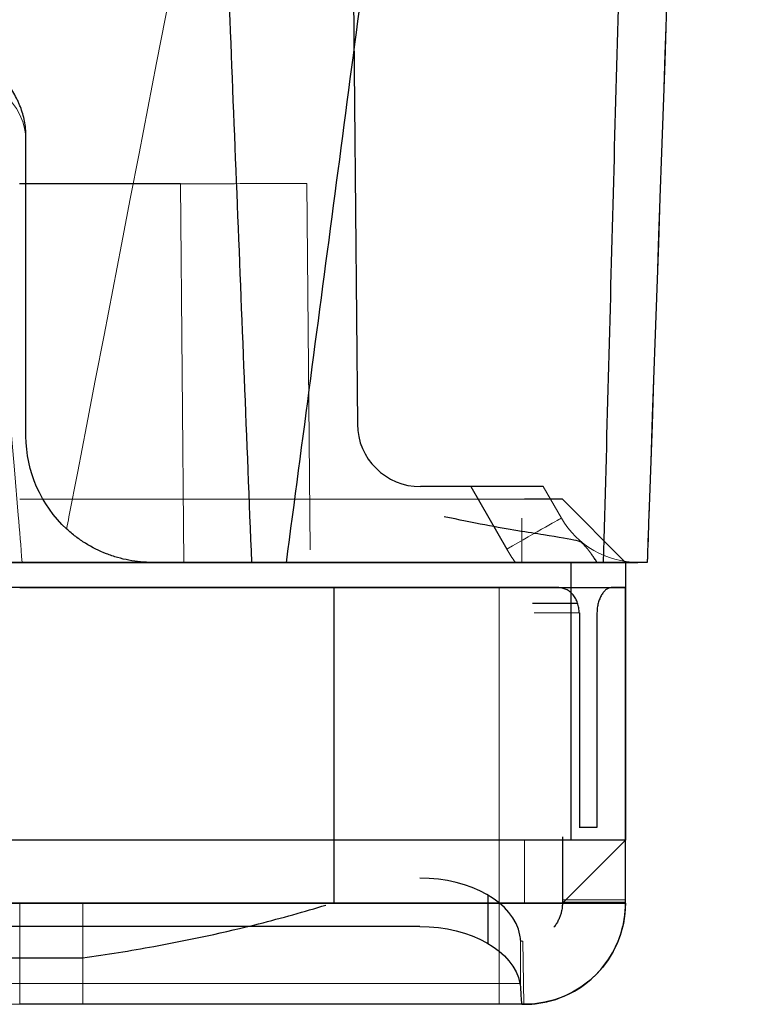
# Model space of a CAD drawing. Units: millimetres. Extents: x -248 to 360, y -251 to 237.
# Drawn here: x 353 to 358, y -251 to -243 of the extents above; entities that cross this region are included whole.
import ezdxf

# ---------------------------------------------------------------- set-up
doc = ezdxf.new("R2010")
doc.units = ezdxf.units.MM
for name, color, linetype, true_color in [('ORTHO$2', 7, 'Continuous', 0xffffff), ('Top$1', 7, 'Continuous', 0xffffff), ('Trimetric$4', 7, 'Continuous', 0xffffff)]:
    doc.layers.add(name, color=color, linetype=linetype, true_color=true_color)

msp = doc.modelspace()

# ---------------------------------------------------------------- linework, layer by layer
at = {"layer": 'ORTHO$2', "color": 3, "linetype": 'Continuous', "lineweight": 25}
for p, q in [((355.2396, -242.5, 3.0564), (355.2754, -246.6044, 3.0922)), ((352.65, -246.7, -36.0419), (352.65, -244.3237, -36.1665)), ((353.8755, -244.7017, 2.1244), (352.5995, -244.7017, 2.1244)), ((353.8755, -244.7017, 2.1244), (352.5995, -244.7017, 2.1244)), ((352.65, -246.7, -36.0419), (352.65, -246.7, -33.2101)), ((356.1736, -247.1, 3.0965), (355.7754, -247.1, 3.0965)), ((356.1736, -247.1, 3.0965), (356.4597, -247.5956, 3.1008)), ((356.7484, -247.1, 2.5987), (356.7484, -247.1, -31.0706)), ((262.9035, -247.7, 3.1017), (356.5274, -247.7, 3.1017)), ((263.1035, -247.7, 2.0983), (353.9016, -247.7, 2.0983)), ((263.1035, -247.7, 2.0983), (353.9016, -247.7, 2.0983)), ((352.6196, -247.7, 287.1932), (263.9026, -247.7, 287.1932)), ((357.5724, -247.7, -31.3218), (357.5724, -247.7, 282.2401)), ((356.6, -249.9, 3.2975), (262.9, -249.9, 3.2975)), ((356.9, -250.3738, 250.775), (356.9, -250.3905, 251.11)), ((357.4, -250.3905, 251.11), (357.4, -250.3738, 250.775)), ((262.9, -250.4, 3.7975), (356.6, -250.4, 3.7975)), ((356.4, -250.4, 1.9), (263.1, -250.4, 1.9)), ((263.1, -250.4, -35.8), (353.1, -250.4, -35.8)), ((356.9, -250.4, 4.0975), (356.9, -250.4, 282.1975)), ((357.4, -250.4, 282.2), (357.4, -250.4, 251.1617)), ((357.4, -250.4, -31.5), (357.4, -250.4, 0.9)), ((355.7698, -250.583, 249.3), (263.7302, -250.583, 249.3)), ((356.5789, -251.2, 250.2901), (356.5945, -251.2, 251.1038))]:
    msp.add_line(p, q, dxfattribs=at)
at = {"layer": 'ORTHO$2', "color": 3, "linetype": 'Continuous', "lineweight": 13}
for p, q in [((353.9016, -247.7, 2.0983), (353.8755, -244.7017, 2.1244)), ((353.9016, -247.7, 2.0983), (353.8755, -244.7017, 2.1244)), ((355.7754, -247.1, 3.0965), (355.7754, -247.1, -31.2)), ((356.8928, -247.35, 2.6009), (356.7484, -247.1, 2.5987)), ((356.5794, -247.7, 3.1804), (262.9, -247.7, 3.1804)), ((353.65, -247.7, -35.8154), (353.65, -247.7, -35.9326)), ((357.499, -247.7, 2.6061), (357.499, -247.7, -31.0706)), ((357.499, -247.7, 281.8), (357.499, -247.7, 4.1)), ((356.6, -249.9, 3.2975), (356.6, -250.4, 3.7975)), ((357.4, -249.9, 4.0975), (356.9, -250.4, 4.0975)), ((356.9, -250.3738, 250.775), (357.4, -250.3738, 250.775)), ((357.4, -250.3905, 251.11), (356.9, -250.3905, 251.11)), ((262.9359, -251.0362, 249.8401), (356.5641, -251.0362, 249.8401)), ((262.9211, -251.2, 250.2901), (356.5789, -251.2, 250.2901)), ((356.4, -251.2, 1.1), (263.1, -251.2, 1.1)), ((263.1, -251.2, -35), (353.1, -251.2, -35)), ((356.6, -251.2, 251.1469), (356.6, -251.2, 282.2)), ((356.6, -251.2, -31.5), (356.6, -251.2, 0.9))]:
    msp.add_line(p, q, dxfattribs=at)
at = {"layer": 'ORTHO$2', "color": 2, "linetype": 'Continuous', "lineweight": 13}
for p, q in [((355.2754, -246.6044, -31.2), (355.2754, -246.6044, 3.0922)), ((356.8928, -247.35, -31.0706), (356.8928, -247.35, 2.6009)), ((357.4, -249.9, 282.1975), (357.4, -249.9, 4.0975))]:
    msp.add_line(p, q, dxfattribs=at)
at = {"layer": 'ORTHO$2', "color": 3, "linetype": 'Continuous', "lineweight": 13}
for centre, radius, start, end in [((352.15, -244.37, -35.9037), 0.5, 0, 73), ((356.6, -250.4, 0.9), 0.8, 270, 0), ((356.6, -250.4, -31.5), 0.8, 270, 0)]:
    msp.add_arc(centre, radius, start, end, dxfattribs=at)
at = {"layer": 'ORTHO$2', "color": 3, "linetype": 'Continuous', "lineweight": 13, "extrusion": (0.499986, -0.866001, 0.007557)}
msp.add_arc((184.9032, -0.3667, 392.6662), 0.5, 360, 89.75, dxfattribs=at)
at = {"layer": 'ORTHO$2', "color": 3, "linetype": 'Continuous', "lineweight": 13, "extrusion": (-1, 2.54019e-31, 0)}
msp.add_arc((247, 3.1804, -356.5794), 0.7, 0, 60, dxfattribs=at)
at = {"layer": 'ORTHO$2', "color": 3, "linetype": 'Continuous', "lineweight": 13, "extrusion": (0, 0, -1)}
for centre, radius, start, end in [((-357.499, -247, 31.0706), 0.7, 270, 330), ((-356.6, -250.4, -282.2), 0.8, 180, 270)]:
    msp.add_arc(centre, radius, start, end, dxfattribs=at)
at = {"layer": 'ORTHO$2', "color": 2, "linetype": 'Continuous', "lineweight": 13}
for centre in [(357.499, -247, 4.1), (357.499, -247, 281.8)]:
    msp.add_arc(centre, 0.7, 210, 270, dxfattribs=at)
at = {"layer": 'ORTHO$2', "color": 3, "linetype": 'Continuous', "lineweight": 13, "extrusion": (2.34291e-15, 1, 0)}
for centre, radius, start, end in [((-352.1794, 281.8, -247.7), 5.3196, 90, 180), ((-352.65, -31.0706, -247.7), 4.849, 180, 258.09853), ((-356.5794, 4.1, -247.7), 0.9196, 180, 270)]:
    msp.add_arc(centre, radius, start, end, dxfattribs=at)
at = {"layer": 'ORTHO$2', "color": 3, "linetype": 'Continuous', "lineweight": 25, "extrusion": (0, 1, 0)}
msp.add_arc((-356.6, 4.0975, -249.9), 0.8, 180, 270, dxfattribs=at)
at = {"layer": 'ORTHO$2', "color": 3, "linetype": 'Continuous', "lineweight": 25, "extrusion": (-1, 0, 0)}
for centre, radius, start, end in [((249.8744, 250.8, -356.9), 0.5, 270, 357.13759), ((250.5902, 251.1, -357.4), 0.2, 162.03576, 177.13759)]:
    msp.add_arc(centre, radius, start, end, dxfattribs=at)
at = {"layer": 'ORTHO$2', "color": 3, "linetype": 'Continuous', "lineweight": 25, "extrusion": (1, 0, -1.85037e-13)}
msp.add_arc((-249.8744, 250.8, 357.4), 0.5, 182.86241, 270, dxfattribs=at)
at = {"layer": 'ORTHO$2', "color": 3, "linetype": 'Continuous', "lineweight": 13, "extrusion": (1, 0, -1.85037e-13)}
for centre, start, end in [((-250.4, 286.2, 352.6), 90, 180), ((-250.4, -35, 353.1), 180, 270)]:
    msp.add_arc(centre, 0.8, start, end, dxfattribs=at)
at = {"layer": 'ORTHO$2', "color": 3, "linetype": 'Continuous', "lineweight": 25, "extrusion": (2.34291e-15, 1, 0)}
msp.add_arc((-352.6, 282.2, -250.4), 4.8, 90, 180, dxfattribs=at)
at = {"layer": 'ORTHO$2', "color": 3, "linetype": 'Continuous', "lineweight": 25, "extrusion": (0, -1, 3.70068e-15)}
for centre, radius, start, end in [((353.1, -31.5, 250.4), 4.3, 270, 360), ((356.4, 0.9, 250.4), 1, 0, 90), ((356.6, 4.0975, 250.4), 0.3, 270, 0)]:
    msp.add_arc(centre, radius, start, end, dxfattribs=at)
at = {"layer": 'ORTHO$2', "color": 3, "linetype": 'Continuous', "lineweight": 13, "extrusion": (-1, 0, 0)}
msp.add_arc((250.4, 1.1, -356.4), 0.8, 0, 90, dxfattribs=at)
at = {"layer": 'ORTHO$2', "color": 3, "linetype": 'Continuous', "lineweight": 25, "extrusion": (-1.79477e-15, -0.766044, -0.642788)}
msp.add_arc((355.7698, 352.8465, 31.7108), 0.8, 270, 353.18493, dxfattribs=at)
at = {"layer": 'ORTHO$2', "color": 3, "linetype": 'Continuous', "lineweight": 25}
msp.add_arc((356.6, -250.4, 251.3), 0.8, 284.03895, 346.24254, dxfattribs=at)
at = {"layer": 'ORTHO$2', "color": 3, "linetype": 'Continuous', "lineweight": 13, "extrusion": (0, -1, 0)}
msp.add_arc((352.6, 282.2, 251.2), 4, 0, 90, dxfattribs=at)
at = {"layer": 'ORTHO$2', "color": 3, "linetype": 'Continuous', "lineweight": 13, "extrusion": (0, -1, 3.70068e-15)}
for centre, radius, start, end in [((353.1, -31.5, 251.2), 3.5, 270, 360), ((356.4, 0.9, 251.2), 0.2, 0, 90)]:
    msp.add_arc(centre, radius, start, end, dxfattribs=at)
at = {"layer": 'ORTHO$2', "color": 2, "linetype": 'Continuous', "lineweight": 13, "extrusion": (0.001745, -0.999997, -0.001745)}
msp.add_ellipse((353.8755, -244.7, 1.1244), major_axis=(-0.7071, -0.0025, 0.7071), ratio=0.999951, start_param=3.926953, end_param=5.497825, dxfattribs=at)
msp.add_ellipse((353.8755, -244.7, 1.1244), major_axis=(-0.7071, -0.0025, 0.7071), ratio=0.999951, start_param=3.926953, end_param=5.497825, dxfattribs=at)
at = {"layer": 'ORTHO$2', "color": 3, "linetype": 'Continuous', "lineweight": 25, "extrusion": (0, 0.008727, 0.999962)}
msp.add_ellipse((355.7754, -246.6, 3.0921), major_axis=(0, -0.5, 0.0044), ratio=0.999962, start_param=4.721116, end_param=6.283185, dxfattribs=at)
at = {"layer": 'ORTHO$2', "color": 3, "linetype": 'Continuous', "lineweight": 25, "extrusion": (2.87228e-16, -0.052336, -0.99863)}
msp.add_ellipse((353.65, -246.7, -36.0419), major_axis=(0, 1, -0.0524), ratio=0.99863, start_param=3.886363, end_param=4.712389, dxfattribs=at)
at = {"layer": 'ORTHO$2', "color": 3, "linetype": 'Continuous', "lineweight": 25, "extrusion": (0, -1, 0)}
msp.add_ellipse((356.1711, -247.1, 2.5965), major_axis=(-0.5773, 0, -0.0087), ratio=0.866001, start_param=3.128503, end_param=4.694937, dxfattribs=at)
at = {"layer": 'ORTHO$2', "color": 3, "linetype": 'Continuous', "lineweight": 13, "extrusion": (0, -0.014959, -0.999888)}
msp.add_ellipse((357.499, -247, 2.5956), major_axis=(0, 0.7, -0.0105), ratio=0.999888, start_param=3.141593, end_param=4.18879, dxfattribs=at)
at = {"layer": 'ORTHO$2', "color": 3, "linetype": 'Continuous', "lineweight": 13, "extrusion": (0, 0.008727, 0.999962)}
msp.add_ellipse((357.499, -246.9956, 3.0956), major_axis=(0, 1.2, -0.0105), ratio=0.999962, start_param=2.094395, end_param=2.198107, dxfattribs=at)
at = {"layer": 'ORTHO$2', "color": 2, "linetype": 'Continuous', "lineweight": 13, "extrusion": (0, -1, 0)}
msp.add_ellipse((353.9017, -247.7, 1.0982), major_axis=(-0.7072, 0, 0.7072), ratio=0.999924, start_param=4.128426, end_param=5.497825, dxfattribs=at)
msp.add_ellipse((353.9017, -247.7, 1.0982), major_axis=(-0.7072, 0, 0.7072), ratio=0.999924, start_param=4.128426, end_param=5.497825, dxfattribs=at)
at = {"layer": 'ORTHO$2', "color": 3, "linetype": 'Continuous', "lineweight": 25, "extrusion": (-0.999688, -0.016065, 0.019145)}
msp.add_ellipse((356.5676, -250.5, 250.2901), major_axis=(0.0175, -0.45, 0.5362), ratio=0.999688, start_param=4.819649, end_param=5.410521, dxfattribs=at)
at = {"layer": 'ORTHO$2', "color": 3, "linetype": 'Continuous', "lineweight": 25, "extrusion": (0, 1, 0)}
msp.add_ellipse((356.7944, -251.2, 251.1), major_axis=(0.2, 0), ratio=0.999871, start_param=3.160739, end_param=3.37828, dxfattribs=at)
at = {"layer": 'ORTHO$2', "color": 3, "linetype": 'Continuous', "lineweight": 13}
for points, knots in [([(352.6196, -247.7, 287.1932), (352.6092, -247.5753, 287.1974), (352.5988, -247.4506, 287.2017), (351.9464, -239.654, 287.4671), (351.3046, -231.9821, 287.7283), (350.6627, -224.3102, 287.9894)], [0, 0, 0, 0, 0.015994, 0.015994, 1, 1, 1, 1]), ([(352.9722, -247.4352, -36.0034), (352.9783, -247.4036, -36.0051), (352.9844, -247.3719, -36.0067), (354.4721, -239.6654, -36.4106), (355.9537, -231.9905, -36.8128), (357.4352, -224.3157, -37.215)], [0, 0, 0, 0, 0.004111, 0.004111, 1, 1, 1, 1]), ([(358.3892, -224.3105, 280.2624), (358.1212, -231.9837, 280.9112), (357.8532, -239.657, 281.56), (357.581, -247.4535, 282.2192), (357.5767, -247.5768, 282.2297), (357.5724, -247.7, 282.2401)], [0, 0, 0, 0, 0.984194, 0.984194, 1, 1, 1, 1]), ([(358.3892, -224.3105, -36.259), (358.122, -231.9603, -34.6442), (357.8549, -239.6101, -33.0295), (357.5826, -247.4067, -31.3837), (357.5775, -247.5533, -31.3528), (357.5724, -247.7, -31.3218)], [0, 0, 0, 0, 0.981188, 0.981188, 1, 1, 1, 1])]:
    msp.add_open_spline(points, degree=3, knots=knots, dxfattribs=at)
at = {"layer": 'ORTHO$2', "color": 3, "linetype": 'Continuous', "lineweight": 25}
for points, degree in [([(354.4394, -247.7006, 286.8451), (353.9704, -236.0021, 287.1458), (353.5013, -224.3036, 287.4466)], 2), ([(357.8462, -224.3038, 283.1014), (357.5352, -236.0021, 283.5808), (357.2242, -247.7004, 284.0601)], 2), ([(356.5641, -251.0362, 249.8401), (356.5671, -251.0523, 249.8592), (356.5689, -251.0673, 249.8792), (356.5695, -251.0813, 249.9001)], 3)]:
    msp.add_open_spline(points, degree=degree, dxfattribs=at)
for points, degree, knots in [([(352.65, -244.3237, -36.1665), (352.65, -244.2834, -36.1686), (352.6459, -244.244, -36.1706), (352.6307, -244.1667, -36.1747), (352.6196, -244.1288, -36.1767), (352.6016, -244.0823, -36.1791), (352.5978, -244.073, -36.1796), (352.5898, -244.0546, -36.1806), (352.5774, -244.0274, -36.182), (352.5449, -243.966, -36.1852), (352.5119, -243.9167, -36.1878), (352.4761, -243.8692, -36.1903), (352.4637, -243.8537, -36.1911), (352.4381, -243.8231, -36.1927), (352.4249, -243.8081, -36.1935), (352.3846, -243.764, -36.1958), (352.3566, -243.7357, -36.1973), (352.2992, -243.6807, -36.2002), (352.2697, -243.654, -36.2016), (352.2251, -243.6144, -36.2036), (352.2026, -243.5947, -36.2047), (352.1801, -243.5752, -36.2057), (352.165, -243.5621, -36.2064), (352.1575, -243.5556, -36.2067), (352.15, -243.5491, -36.2071)], 3, [0, 0, 0, 0, 0.125, 0.125, 0.25, 0.25, 0.28125, 0.28125, 0.3125, 0.375, 0.5, 0.5, 0.5625, 0.5625, 0.625, 0.625, 0.75, 0.75, 0.875, 0.875, 0.9375, 0.96875, 0.96875, 1, 1, 1, 1]), ([(353.65, -247.7, -35.9326), (353.5878, -247.7, -35.9424), (353.5265, -247.6943, -35.9512), (353.4358, -247.6773, -35.963), (353.4057, -247.6702, -35.9667), (353.361, -247.6575, -35.9719), (353.3461, -247.6528, -35.9736), (353.3165, -247.6429, -35.9768), (353.3018, -247.6375, -35.9783), (353.2292, -247.6093, -35.9857), (353.1739, -247.5816, -35.9904), (353.095, -247.5324, -35.9963), (353.0693, -247.5147, -35.998), (353.0319, -247.4863, -36.0002), (353.0196, -247.4765, -36.0009), (352.9956, -247.4563, -36.0022), (352.9838, -247.4459, -36.0028), (352.9722, -247.4352, -36.0034)], 3, [0, 0, 0, 0, 0.25, 0.25, 0.375, 0.375, 0.4375, 0.4375, 0.5, 0.5, 0.75, 0.75, 0.875, 0.875, 0.9375, 0.9375, 1, 1, 1, 1]), ([(357.5724, -247.7, 282.2401), (357.5724, -247.7, 282.3216), (357.5704, -247.7, 282.4031), (357.5622, -247.7, 282.566), (357.5561, -247.7, 282.6476), (357.5319, -247.7, 282.8907), (357.5079, -247.7, 283.0508), (357.4445, -247.7, 283.367), (357.4051, -247.7, 283.5233), (357.3111, -247.7, 283.8318), (357.2565, -247.7, 283.9842), (357.1784, -247.7, 284.1722), (357.1623, -247.7, 284.2097), (357.1291, -247.7, 284.2843), (357.078, -247.7, 284.3954), (357.023, -247.7, 284.5043), (356.908, -247.7, 284.7188), (356.8245, -247.7, 284.8577), (356.689, -247.7, 285.0599), (356.6188, -247.7, 285.1594), (356.5446, -247.7, 285.2566), (356.4943, -247.7, 285.3209), (356.4687, -247.7, 285.3528), (356.3393, -247.7, 285.5101), (356.2303, -247.7, 285.6299), (356.002, -247.7, 285.8578), (355.7631, -247.7, 286.0741), (355.5034, -247.7, 286.267), (355.3343, -247.7, 286.38), (355.3002, -247.7, 286.4023), (355.2312, -247.7, 286.446), (355.1964, -247.7, 286.4674), (355.0917, -247.7, 286.5302), (355.0211, -247.7, 286.5702), (354.8069, -247.7, 286.6847), (354.5154, -247.7, 286.8227), (354.2119, -247.7, 286.9317), (353.9796, -247.7, 287.0025), (353.9015, -247.7, 287.0242), (353.7436, -247.7, 287.0639), (353.6637, -247.7, 287.0819), (353.4242, -247.7, 287.1297), (353.1038, -247.7, 287.1773), (352.7814, -247.7, 287.1932), (352.6196, -247.7, 287.1932)], 3, [0, 0, 0, 0, 0.03125, 0.03125, 0.0625, 0.0625, 0.125, 0.125, 0.1875, 0.1875, 0.25, 0.25, 0.265625, 0.265625, 0.28125, 0.3125, 0.3125, 0.375, 0.375, 0.40625, 0.421875, 0.421875, 0.4375, 0.4375, 0.5, 0.5, 0.5625, 0.625, 0.625, 0.640625, 0.640625, 0.65625, 0.65625, 0.6875, 0.6875, 0.75, 0.8125, 0.8125, 0.84375, 0.84375, 0.875, 0.875, 0.9375, 1, 1, 1, 1]), ([(357.5724, -247.7, -31.3218), (357.5724, -247.7, -31.459), (357.5605, -247.7, -31.7327), (357.525, -247.7, -32.0048), (357.4893, -247.7, -32.2083), (357.4759, -247.7, -32.2761), (357.446, -247.7, -32.4114), (357.4295, -247.7, -32.4786), (357.3761, -247.7, -32.6782), (357.2935, -247.7, -32.9398), (357.1363, -247.7, -33.3186), (356.9933, -247.7, -33.5925), (356.9049, -247.7, -33.741), (356.8689, -247.7, -33.8001), (356.8505, -247.7, -33.8295), (356.7945, -247.7, -33.9168), (356.756, -247.7, -33.974), (356.637, -247.7, -34.1424), (356.4691, -247.7, -34.3588), (356.1901, -247.7, -34.6595), (355.9859, -247.7, -34.8439), (355.8523, -247.7, -34.9539), (355.8253, -247.7, -34.9756), (355.7709, -247.7, -35.0184), (355.6888, -247.7, -35.0815), (355.6049, -247.7, -35.1416), (355.4349, -247.7, -35.2578), (355.2022, -247.7, -35.402), (354.9575, -247.7, -35.5252), (354.7695, -247.7, -35.6096), (354.6744, -247.7, -35.6498), (354.5775, -247.7, -35.6869), (354.5126, -247.7, -35.711), (354.4799, -247.7, -35.7227), (354.3166, -247.7, -35.7791), (354.1848, -247.7, -35.8181), (353.9191, -247.7, -35.8842), (353.7851, -247.7, -35.9114), (353.65, -247.7, -35.9326)], 3, [0, 0, 0, 0, 0.0625, 0.125, 0.125, 0.15625, 0.15625, 0.1875, 0.1875, 0.25, 0.3125, 0.375, 0.390625, 0.390625, 0.40625, 0.40625, 0.4375, 0.4375, 0.5, 0.5625, 0.625, 0.625, 0.640625, 0.640625, 0.65625, 0.6875, 0.6875, 0.75, 0.8125, 0.8125, 0.84375, 0.859375, 0.859375, 0.875, 0.875, 0.9375, 0.9375, 1, 1, 1, 1]), ([(356.5274, -247.7, 3.1017), (356.7781, -247.7, 3.1017), (357.0536, -247.7, 2.9404), (357.1601, -247.7, 2.878), (357.2834, -247.7, 2.7828), (357.3587, -247.7, 2.7246), (357.499, -247.7, 2.6061)], 2, [0, 0, 0, 0.5, 0.5, 0.75, 0.75, 1, 1, 1]), ([(356.9, -250.4, 251.1617), (356.9, -250.4035, 251.1723), (356.8999, -250.4078, 251.1826), (356.8995, -250.418, 251.2022), (356.8991, -250.4239, 251.2116), (356.8977, -250.4373, 251.2294), (356.8968, -250.4447, 251.2376), (356.8939, -250.4606, 251.2527), (356.8921, -250.4692, 251.2596), (356.8872, -250.4873, 251.2718), (356.8842, -250.4966, 251.277), (356.8788, -250.5108, 251.2836), (356.8769, -250.5156, 251.2856), (356.8727, -250.5252, 251.2892), (356.8704, -250.5301, 251.2908), (356.8631, -250.5446, 251.295), (356.8577, -250.554, 251.2969), (356.8457, -250.5725, 251.2994), (356.8391, -250.5816, 251.3), (356.832, -250.5902, 251.3)], 3, [0, 0, 0, 0, 0.125, 0.125, 0.25, 0.25, 0.375, 0.375, 0.5, 0.5, 0.625, 0.625, 0.6875, 0.6875, 0.75, 0.75, 0.875, 0.875, 1, 1, 1, 1]), ([(357.377, -250.5902, 251.3), (357.3821, -250.5696, 251.3), (357.3862, -250.5492, 251.2969), (357.3911, -250.5193, 251.2873), (357.3925, -250.5096, 251.2833), (357.3949, -250.4909, 251.2739), (357.3958, -250.482, 251.2685), (357.397, -250.4691, 251.2592), (357.3974, -250.4649, 251.256), (357.398, -250.4569, 251.2491), (357.3988, -250.4453, 251.2385), (357.3993, -250.435, 251.2265), (357.3997, -250.4225, 251.2095), (357.3998, -250.4169, 251.2004), (357.4, -250.4073, 251.1816), (357.4, -250.4033, 251.1718), (357.4, -250.4, 251.1617)], 3, [0, 0, 0, 0, 0.25, 0.25, 0.375, 0.375, 0.5, 0.5, 0.5625, 0.5625, 0.625, 0.75, 0.75, 0.875, 0.875, 1, 1, 1, 1]), ([(356.6, -251.2, 251.1469), (356.6053, -251.2, 251.1688), (356.6141, -251.2, 251.1893), (356.6385, -251.1992, 251.2273), (356.6535, -251.1984, 251.2437), (356.6889, -251.1952, 251.2714), (356.7084, -251.1929, 251.282), (356.7506, -251.186, 251.2965), (356.7722, -251.1816, 251.3), (356.7941, -251.1761, 251.3)], 3, [0, 0, 0, 0, 0.25, 0.25, 0.5, 0.5, 0.75, 0.75, 1, 1, 1, 1])]:
    msp.add_open_spline(points, degree=degree, knots=knots, dxfattribs=at)
at = {"layer": 'Top$1', "color": 3, "linetype": 'Continuous', "lineweight": 25}
for p, q in [((352.6196, -247.7, 287.1932), (263.9026, -247.7, 287.1932)), ((357.4, -247.7, 282.1975), (357.4, -249.9, 282.1975)), ((357.4, -250.4, 282.2), (357.4, -247.9, 282.2))]:
    msp.add_line(p, q, dxfattribs=at)
at = {"layer": 'Top$1', "color": 3, "linetype": 'Continuous', "lineweight": 25, "extrusion": (0, 1, 0)}
msp.add_arc((-352.6, 282.2, -247.9), 4.8, 90, 180, dxfattribs=at)
at = {"layer": 'Top$1', "color": 3, "linetype": 'Continuous', "lineweight": 13, "extrusion": (2.34291e-15, 1, 0)}
msp.add_arc((-352.6, 282.2, -250.4), 4.8, 90, 180, dxfattribs=at)
at = {"layer": 'Top$1', "color": 3, "linetype": 'Continuous', "lineweight": 13, "extrusion": (1, 0, -1.85037e-13)}
msp.add_arc((-250.4, 286.2, 352.6), 0.8, 90, 180, dxfattribs=at)
at = {"layer": 'Top$1', "color": 3, "linetype": 'Continuous', "lineweight": 25, "extrusion": (0, 0, -1)}
msp.add_arc((-356.6, -250.4, -282.2), 0.8, 180, 270, dxfattribs=at)
at = {"layer": 'Top$1', "color": 3, "linetype": 'Continuous', "lineweight": 25, "extrusion": (0, -1, 0)}
msp.add_arc((352.6, 282.2, 251.2), 4, 0, 90, dxfattribs=at)
at = {"layer": 'Top$1', "color": 3, "linetype": 'Continuous', "lineweight": 13}
msp.add_open_spline([(352.6196, -247.7, 287.1932), (352.6092, -247.5753, 287.1974), (352.5988, -247.4506, 287.2017), (351.9464, -239.654, 287.4671), (351.3046, -231.9821, 287.7283), (350.6627, -224.3102, 287.9894)], degree=3, knots=[0, 0, 0, 0, 0.015994, 0.015994, 1, 1, 1, 1], dxfattribs=at)
at = {"layer": 'Top$1', "color": 3, "linetype": 'Continuous', "lineweight": 25}
for points, knots in [([(358.3892, -224.3105, 280.2624), (358.1212, -231.9837, 280.9112), (357.8532, -239.657, 281.56), (357.581, -247.4535, 282.2192), (357.5767, -247.5768, 282.2297), (357.5724, -247.7, 282.2401)], [0, 0, 0, 0, 0.984194, 0.984194, 1, 1, 1, 1]), ([(357.5724, -247.7, 282.2401), (357.5724, -247.7, 282.3216), (357.5704, -247.7, 282.4031), (357.5622, -247.7, 282.566), (357.5561, -247.7, 282.6476), (357.5319, -247.7, 282.8907), (357.5079, -247.7, 283.0508), (357.4445, -247.7, 283.367), (357.4051, -247.7, 283.5233), (357.3111, -247.7, 283.8318), (357.2565, -247.7, 283.9842), (357.1784, -247.7, 284.1722), (357.1623, -247.7, 284.2097), (357.1291, -247.7, 284.2843), (357.078, -247.7, 284.3954), (357.023, -247.7, 284.5043), (356.908, -247.7, 284.7188), (356.8245, -247.7, 284.8577), (356.689, -247.7, 285.0599), (356.6188, -247.7, 285.1594), (356.5446, -247.7, 285.2566), (356.4943, -247.7, 285.3209), (356.4687, -247.7, 285.3528), (356.3393, -247.7, 285.5101), (356.2303, -247.7, 285.6299), (356.002, -247.7, 285.8578), (355.7631, -247.7, 286.0741), (355.5034, -247.7, 286.267), (355.3343, -247.7, 286.38), (355.3002, -247.7, 286.4023), (355.2312, -247.7, 286.446), (355.1964, -247.7, 286.4674), (355.0917, -247.7, 286.5302), (355.0211, -247.7, 286.5702), (354.8069, -247.7, 286.6847), (354.5154, -247.7, 286.8227), (354.2119, -247.7, 286.9317), (353.9796, -247.7, 287.0025), (353.9015, -247.7, 287.0242), (353.7436, -247.7, 287.0639), (353.6637, -247.7, 287.0819), (353.4242, -247.7, 287.1297), (353.1038, -247.7, 287.1773), (352.7814, -247.7, 287.1932), (352.6196, -247.7, 287.1932)], [0, 0, 0, 0, 0.03125, 0.03125, 0.0625, 0.0625, 0.125, 0.125, 0.1875, 0.1875, 0.25, 0.25, 0.265625, 0.265625, 0.28125, 0.3125, 0.3125, 0.375, 0.375, 0.40625, 0.421875, 0.421875, 0.4375, 0.4375, 0.5, 0.5, 0.5625, 0.625, 0.625, 0.640625, 0.640625, 0.65625, 0.65625, 0.6875, 0.6875, 0.75, 0.8125, 0.8125, 0.84375, 0.84375, 0.875, 0.875, 0.9375, 1, 1, 1, 1])]:
    msp.add_open_spline(points, degree=3, knots=knots, dxfattribs=at)
at = {"layer": 'Trimetric$4', "color": 2, "linetype": 'Continuous', "lineweight": 13}
for p, q in [((354.8755, -244.6983, 1.1243), (354.9009, -247.5999, 1.099)), ((354.8755, -244.6983, 1.1243), (354.9009, -247.5999, 1.099)), ((355.4598, -246.9878, 3.0955), (355.4598, -246.9878, -31.2)), ((355.7754, -247.1, 3.0965), (355.7754, -247.1, -31.2)), ((262.9035, -247.7, 3.1017), (356.5274, -247.7, 3.1017)), ((357.4, -249.9, 282.1975), (357.4, -249.9, 4.0975)), ((356.5864, -250.7, 251.1038), (356.5708, -250.7, 250.2901)), ((356.5864, -250.7, 251.1038), (356.5945, -251.2, 251.1038))]:
    msp.add_line(p, q, dxfattribs=at)
at = {"layer": 'Trimetric$4', "color": 3, "linetype": 'Continuous', "lineweight": 13}
for p, q in [((357.4, -247.7, 282.1975), (356.9, -247.2, 282.1975)), ((357.4, -247.7, 4.0975), (356.9, -247.2, 4.0975)), ((356.5794, -247.7, 3.1804), (262.9, -247.7, 3.1804)), ((357.4, -247.7, 282.1975), (357.4, -249.9, 282.1975)), ((357.4, -249.9, 4.0975), (357.4, -247.7, 4.0975)), ((357.499, -247.7, 2.6061), (357.499, -247.7, -31.0706)), ((357.499, -247.7, 281.8), (357.499, -247.7, 4.1)), ((356.4, -250.4, 1.9), (356.4, -247.9, 1.9)), ((357.4, -250.4, 282.2), (357.4, -247.9, 282.2)), ((357.4, -250.4, 0.9), (357.4, -247.9, 0.9)), ((357.4, -250.4, -31.5), (357.4, -247.9, -31.5)), ((356.6757, -248.1, 1.3171), (357.0364, -248.1, 1.6778)), ((356.6, -249.9, 3.2975), (356.6, -250.4, 3.7975)), ((357.4, -249.9, 4.0975), (356.9, -250.4, 4.0975)), ((356.4, -250.4, 1.9), (263.1, -250.4, 1.9)), ((357.4, -250.4, 282.2), (357.4, -250.4, 251.1617)), ((357.4, -250.4, -31.5), (357.4, -250.4, 0.9)), ((356.5695, -251.0813, 249.9001), (356.5695, -250.6902, 250.2283)), ((262.9359, -251.0362, 249.8401), (356.5641, -251.0362, 249.8401)), ((262.9211, -251.2, 250.2901), (356.5789, -251.2, 250.2901)), ((356.4, -251.2, 1.1), (263.1, -251.2, 1.1)), ((263.1, -251.2, -35), (353.1, -251.2, -35)), ((356.6, -251.2, 251.1469), (356.6, -251.2, 282.2)), ((356.6, -251.2, -31.5), (356.6, -251.2, 0.9))]:
    msp.add_line(p, q, dxfattribs=at)
at = {"layer": 'Trimetric$4', "color": 3, "linetype": 'Continuous', "lineweight": 25}
for p, q in [((356.9, -247.2, 282.1975), (356.9, -247.2, 4.0975)), ((357.0571, -247.5429, 2.6037), (357.0571, -247.5429, -31.0706)), ((352.6196, -247.7, 287.1932), (263.9026, -247.7, 287.1932)), ((356.9703, -249.9, 3.3883), (356.9703, -247.7, 3.3883)), ((357.4, -247.7, 4.0975), (357.4, -247.7, 282.1975)), ((357.5724, -247.7, -31.3218), (357.5724, -247.7, 282.2401)), ((356.4, -247.9, 1.9), (263.1, -247.9, 1.9)), ((355.0905, -250.4, -35.3115), (355.0905, -247.9, -35.3115)), ((357.4, -247.9, 282.2), (357.4, -247.9, 251.8)), ((357.4, -247.9, -31.5), (357.4, -247.9, 0.9)), ((356.662, -248.0233, 1.325), (357.0207, -248.0233, 1.6837)), ((357.4, -249.4, 250.3), (357.4, -249.8744, 250.3)), ((356.6, -249.9, 3.2975), (262.9, -249.9, 3.2975)), ((356.3124, -250.7194, 249.4625), (356.3124, -250.3364, 249.7839)), ((262.9, -250.4, 3.7975), (356.6, -250.4, 3.7975)), ((356.9, -250.4, 4.0975), (356.9, -250.4, 282.1975)), ((355.7698, -250.583, 249.3), (263.7302, -250.583, 249.3)), ((263.1, -250.832, -35.6733), (353.1, -250.832, -35.6733)), ((356.5789, -251.2, 250.2901), (356.5945, -251.2, 251.1038))]:
    msp.add_line(p, q, dxfattribs=at)
at = {"layer": 'Trimetric$4', "color": 2, "linetype": 'Continuous', "lineweight": 13, "extrusion": (2.34291e-15, 1, 0)}
msp.add_arc((-352.6, 282.1975, -247.2), 4.3, 90, 180, dxfattribs=at)
at = {"layer": 'Trimetric$4', "color": 3, "linetype": 'Continuous', "lineweight": 25, "extrusion": (2.34291e-15, 1, 0)}
msp.add_arc((-356.6, 4.0975, -247.2), 0.3, 180, 270, dxfattribs=at)
at = {"layer": 'Trimetric$4', "color": 2, "linetype": 'Continuous', "lineweight": 13}
for centre in [(357.499, -247, 281.8), (357.499, -247, 4.1)]:
    msp.add_arc(centre, 0.7, 210, 270, dxfattribs=at)
at = {"layer": 'Trimetric$4', "color": 3, "linetype": 'Continuous', "lineweight": 13, "extrusion": (0, 0, -1)}
for centre, radius, start, end in [((-357.499, -247, 31.0706), 0.7, 270, 330), ((-356.6, -250.4, -282.2), 0.8, 180, 270)]:
    msp.add_arc(centre, radius, start, end, dxfattribs=at)
at = {"layer": 'Trimetric$4', "color": 3, "linetype": 'Continuous', "lineweight": 13, "extrusion": (2.34291e-15, 1, 0)}
for centre, radius, start, end in [((-352.1794, 281.8, -247.7), 5.3196, 90, 180), ((-352.65, -31.0706, -247.7), 4.849, 180, 258.09853), ((-356.5794, 4.1, -247.7), 0.9196, 180, 270), ((-352.6, 282.2, -250.4), 4.8, 90, 180)]:
    msp.add_arc(centre, radius, start, end, dxfattribs=at)
at = {"layer": 'Trimetric$4', "color": 2, "linetype": 'Continuous', "lineweight": 13, "extrusion": (0, -1, 0)}
for centre, radius, start, end in [((352.6, 282.1975, 247.7), 4.8, 0, 90), ((356.6, 4.0975, 247.7), 0.8, 270, 0)]:
    msp.add_arc(centre, radius, start, end, dxfattribs=at)
at = {"layer": 'Trimetric$4', "color": 3, "linetype": 'Continuous', "lineweight": 25, "extrusion": (0, 1, 0)}
for centre, radius, start, end in [((-352.6, 282.2, -247.9), 4.8, 90, 180), ((-356.6, 4.0975, -249.9), 0.8, 180, 270)]:
    msp.add_arc(centre, radius, start, end, dxfattribs=at)
at = {"layer": 'Trimetric$4', "color": 2, "linetype": 'Continuous', "lineweight": 13, "extrusion": (0, -1, 3.70068e-15)}
for centre in [(353.1, -31.5, 247.9), (353.1, -31.5, 250.4)]:
    msp.add_arc(centre, 4.3, 270, 360, dxfattribs=at)
at = {"layer": 'Trimetric$4', "color": 3, "linetype": 'Continuous', "lineweight": 25, "extrusion": (1, 0, -1.85037e-13)}
msp.add_arc((-249.4, 251.8, 357.4), 1.5, 270, 360, dxfattribs=at)
at = {"layer": 'Trimetric$4', "color": 2, "linetype": 'Continuous', "lineweight": 13, "extrusion": (1, 0, -1.85037e-13)}
msp.add_arc((-249.8744, 250.8, 357.4), 0.5, 182.86241, 270, dxfattribs=at)
at = {"layer": 'Trimetric$4', "color": 3, "linetype": 'Continuous', "lineweight": 25, "extrusion": (1.79477e-15, 0.766044, 0.642788)}
msp.add_arc((-355.7698, 352.8465, -31.2108), 0.8, 186.81507, 270, dxfattribs=at)
at = {"layer": 'Trimetric$4', "color": 3, "linetype": 'Continuous', "lineweight": 13, "extrusion": (1, 0, -1.85037e-13)}
for centre, start, end in [((-250.4, 286.2, 352.6), 90, 180), ((-250.4, -35, 353.1), 180, 270)]:
    msp.add_arc(centre, 0.8, start, end, dxfattribs=at)
at = {"layer": 'Trimetric$4', "color": 3, "linetype": 'Continuous', "lineweight": 13, "extrusion": (-1, 0, 0)}
msp.add_arc((250.4, 1.1, -356.4), 0.8, 0, 90, dxfattribs=at)
at = {"layer": 'Trimetric$4', "color": 3, "linetype": 'Continuous', "lineweight": 13, "extrusion": (0, -1, 3.70068e-15)}
for centre, radius, start, end in [((356.4, 0.9, 250.4), 1, 0, 90), ((353.1, -31.5, 251.2), 3.5, 270, 360), ((356.4, 0.9, 251.2), 0.2, 0, 90)]:
    msp.add_arc(centre, radius, start, end, dxfattribs=at)
at = {"layer": 'Trimetric$4', "color": 3, "linetype": 'Continuous', "lineweight": 25, "extrusion": (0, -1, 3.70068e-15)}
msp.add_arc((356.6, 4.0975, 250.4), 0.3, 270, 0, dxfattribs=at)
at = {"layer": 'Trimetric$4', "color": 3, "linetype": 'Continuous', "lineweight": 13}
for centre in [(356.6, -250.4, 0.9), (356.6, -250.4, -31.5)]:
    msp.add_arc(centre, 0.8, 270, 0, dxfattribs=at)
at = {"layer": 'Trimetric$4', "color": 3, "linetype": 'Continuous', "lineweight": 25, "extrusion": (-1, 0, 0)}
msp.add_arc((250.5902, 251.1, -357.4), 0.2, 162.03576, 177.13759, dxfattribs=at)
at = {"layer": 'Trimetric$4', "color": 3, "linetype": 'Continuous', "lineweight": 25, "extrusion": (-1.79477e-15, -0.766044, -0.642788)}
msp.add_arc((355.7698, 352.8465, 31.7108), 0.8, 270, 353.18493, dxfattribs=at)
at = {"layer": 'Trimetric$4', "color": 3, "linetype": 'Continuous', "lineweight": 25}
msp.add_arc((356.6, -250.4, 251.3), 0.8, 284.03895, 346.24254, dxfattribs=at)
at = {"layer": 'Trimetric$4', "color": 3, "linetype": 'Continuous', "lineweight": 13, "extrusion": (0, -1, 0)}
msp.add_arc((352.6, 282.2, 251.2), 4, 0, 90, dxfattribs=at)
at = {"layer": 'Trimetric$4', "color": 2, "linetype": 'Continuous', "lineweight": 13, "extrusion": (-0.999425, 0.016952, -0.029361)}
msp.add_ellipse((356.7554, -235.9, -13.8), major_axis=(0.2375, 3.5, -6.0622), ratio=0.999425, dxfattribs=at)
at = {"layer": 'Trimetric$4', "color": 3, "linetype": 'Continuous', "lineweight": 13, "extrusion": (0, -0.014959, -0.999888)}
msp.add_ellipse((357.499, -247, 2.5956), major_axis=(0, 0.7, -0.0105), ratio=0.999888, start_param=3.141593, end_param=4.18879, dxfattribs=at)
at = {"layer": 'Trimetric$4', "color": 2, "linetype": 'Continuous', "lineweight": 13, "extrusion": (0, -1, 0)}
msp.add_ellipse((353.9017, -247.7, 1.0982), major_axis=(-0.7072, 0, 0.7072), ratio=0.999924, start_param=4.128426, end_param=5.497825, dxfattribs=at)
msp.add_ellipse((353.9017, -247.7, 1.0982), major_axis=(-0.7072, 0, 0.7072), ratio=0.999924, start_param=4.128426, end_param=5.497825, dxfattribs=at)
at = {"layer": 'Trimetric$4', "color": 3, "linetype": 'Continuous', "lineweight": 25, "extrusion": (0.999688, 0.016065, -0.019145)}
msp.add_ellipse((356.5676, -250.5, 250.2901), major_axis=(0.005, -0.1286, 0.1532), ratio=0.999688, start_param=0.872665, end_param=1.186732, dxfattribs=at)
at = {"layer": 'Trimetric$4', "color": 3, "linetype": 'Continuous', "lineweight": 25, "extrusion": (-0.999688, -0.016065, 0.019145)}
msp.add_ellipse((356.5676, -250.5, 250.2901), major_axis=(0.0175, -0.45, 0.5362), ratio=0.999688, start_param=4.819649, end_param=5.410521, dxfattribs=at)
at = {"layer": 'Trimetric$4', "color": 3, "linetype": 'Continuous', "lineweight": 25, "extrusion": (0, 1, 0)}
msp.add_ellipse((356.7944, -251.2, 251.1), major_axis=(0.2, 0), ratio=0.999871, start_param=3.160739, end_param=3.37828, dxfattribs=at)
at = {"layer": 'Trimetric$4', "color": 3, "linetype": 'Continuous', "lineweight": 13}
for points, knots in [([(352.6196, -247.7, 287.1932), (352.6092, -247.5753, 287.1974), (352.5988, -247.4506, 287.2017), (351.9464, -239.654, 287.4671), (351.3046, -231.9821, 287.7283), (350.6627, -224.3102, 287.9894)], [0, 0, 0, 0, 0.015994, 0.015994, 1, 1, 1, 1]), ([(358.3892, -224.3105, 280.2624), (358.1212, -231.9837, 280.9112), (357.8532, -239.657, 281.56), (357.581, -247.4535, 282.2192), (357.5767, -247.5768, 282.2297), (357.5724, -247.7, 282.2401)], [0, 0, 0, 0, 0.984194, 0.984194, 1, 1, 1, 1]), ([(358.3892, -224.3105, -36.259), (358.122, -231.9603, -34.6442), (357.8549, -239.6101, -33.0295), (357.5826, -247.4067, -31.3837), (357.5775, -247.5533, -31.3528), (357.5724, -247.7, -31.3218)], [0, 0, 0, 0, 0.981188, 0.981188, 1, 1, 1, 1])]:
    msp.add_open_spline(points, degree=3, knots=knots, dxfattribs=at)
at = {"layer": 'Trimetric$4', "color": 3, "linetype": 'Continuous', "lineweight": 25}
for points, degree in [([(354.7134, -247.7034, -35.6324), (356.257, -236.0183, -36.3866), (357.8005, -224.3331, -37.1407)], 2), ([(357.1737, -247.6975, 2.8527), (357.0961, -247.5813, 2.7513), (357.048, -247.539, 2.5849)], 2), ([(357.0364, -248.1, 1.6778), (357.0364, -249.8, 1.6778)], 1), ([(357.174, -248.1, 1.5332), (357.174, -248.6667, 1.5332), (357.174, -249.2333, 1.5332), (357.174, -249.8, 1.5332)], 3), ([(357.174, -249.8, 1.5332), (357.1319, -249.8, 1.5847), (357.0847, -249.8, 1.6319), (357.0332, -249.8, 1.674)], 3), ([(356.5695, -250.6902, 250.2283), (356.5692, -250.6862, 250.2159), (356.568, -250.6759, 250.1925), (356.5656, -250.6615, 250.1714), (356.5641, -250.6532, 250.1615)], 3), ([(356.5641, -251.0362, 249.8401), (356.5671, -251.0523, 249.8592), (356.5689, -251.0673, 249.8792), (356.5695, -251.0813, 249.9001)], 3)]:
    msp.add_open_spline(points, degree=degree, dxfattribs=at)
for points, degree, knots in [([(357.0571, -247.5429, -31.0706), (357.0518, -247.5389, -31.2391), (357.0072, -247.5241, -31.724), (356.7847, -247.4862, -32.5044), (356.4017, -247.4292, -33.2185), (356.0806, -247.3632, -33.5657), (355.9631, -247.3384, -33.6758)], 3, [0, 0, 0, 0, 0.173158, 0.504925, 0.833417, 1, 1, 1, 1]), ([(357.5724, -247.7, 282.2401), (357.5724, -247.7, 282.3216), (357.5704, -247.7, 282.4031), (357.5622, -247.7, 282.566), (357.5561, -247.7, 282.6476), (357.5319, -247.7, 282.8907), (357.5079, -247.7, 283.0508), (357.4445, -247.7, 283.367), (357.4051, -247.7, 283.5233), (357.3111, -247.7, 283.8318), (357.2565, -247.7, 283.9842), (357.1784, -247.7, 284.1722), (357.1623, -247.7, 284.2097), (357.1291, -247.7, 284.2843), (357.078, -247.7, 284.3954), (357.023, -247.7, 284.5043), (356.908, -247.7, 284.7188), (356.8245, -247.7, 284.8577), (356.689, -247.7, 285.0599), (356.6188, -247.7, 285.1594), (356.5446, -247.7, 285.2566), (356.4943, -247.7, 285.3209), (356.4687, -247.7, 285.3528), (356.3393, -247.7, 285.5101), (356.2303, -247.7, 285.6299), (356.002, -247.7, 285.8578), (355.7631, -247.7, 286.0741), (355.5034, -247.7, 286.267), (355.3343, -247.7, 286.38), (355.3002, -247.7, 286.4023), (355.2312, -247.7, 286.446), (355.1964, -247.7, 286.4674), (355.0917, -247.7, 286.5302), (355.0211, -247.7, 286.5702), (354.8069, -247.7, 286.6847), (354.5154, -247.7, 286.8227), (354.2119, -247.7, 286.9317), (353.9796, -247.7, 287.0025), (353.9015, -247.7, 287.0242), (353.7436, -247.7, 287.0639), (353.6637, -247.7, 287.0819), (353.4242, -247.7, 287.1297), (353.1038, -247.7, 287.1773), (352.7814, -247.7, 287.1932), (352.6196, -247.7, 287.1932)], 3, [0, 0, 0, 0, 0.03125, 0.03125, 0.0625, 0.0625, 0.125, 0.125, 0.1875, 0.1875, 0.25, 0.25, 0.265625, 0.265625, 0.28125, 0.3125, 0.3125, 0.375, 0.375, 0.40625, 0.421875, 0.421875, 0.4375, 0.4375, 0.5, 0.5, 0.5625, 0.625, 0.625, 0.640625, 0.640625, 0.65625, 0.65625, 0.6875, 0.6875, 0.75, 0.8125, 0.8125, 0.84375, 0.84375, 0.875, 0.875, 0.9375, 1, 1, 1, 1]), ([(357.5724, -247.7, -31.3218), (357.5724, -247.7, -31.459), (357.5605, -247.7, -31.7327), (357.525, -247.7, -32.0048), (357.4893, -247.7, -32.2083), (357.4759, -247.7, -32.2761), (357.446, -247.7, -32.4114), (357.4295, -247.7, -32.4786), (357.3761, -247.7, -32.6782), (357.2935, -247.7, -32.9398), (357.1363, -247.7, -33.3186), (356.9933, -247.7, -33.5925), (356.9049, -247.7, -33.741), (356.8689, -247.7, -33.8001), (356.8505, -247.7, -33.8295), (356.7945, -247.7, -33.9168), (356.756, -247.7, -33.974), (356.637, -247.7, -34.1424), (356.4691, -247.7, -34.3588), (356.1901, -247.7, -34.6595), (355.9859, -247.7, -34.8439), (355.8523, -247.7, -34.9539), (355.8253, -247.7, -34.9756), (355.7709, -247.7, -35.0184), (355.6888, -247.7, -35.0815), (355.6049, -247.7, -35.1416), (355.4349, -247.7, -35.2578), (355.2022, -247.7, -35.402), (354.9575, -247.7, -35.5252), (354.7695, -247.7, -35.6096), (354.6744, -247.7, -35.6498), (354.5775, -247.7, -35.6869), (354.5126, -247.7, -35.711), (354.4799, -247.7, -35.7227), (354.3166, -247.7, -35.7791), (354.1848, -247.7, -35.8181), (353.9191, -247.7, -35.8842), (353.7851, -247.7, -35.9114), (353.65, -247.7, -35.9326)], 3, [0, 0, 0, 0, 0.0625, 0.125, 0.125, 0.15625, 0.15625, 0.1875, 0.1875, 0.25, 0.3125, 0.375, 0.390625, 0.390625, 0.40625, 0.40625, 0.4375, 0.4375, 0.5, 0.5625, 0.625, 0.625, 0.640625, 0.640625, 0.65625, 0.6875, 0.6875, 0.75, 0.8125, 0.8125, 0.84375, 0.859375, 0.859375, 0.875, 0.875, 0.9375, 0.9375, 1, 1, 1, 1]), ([(356.5274, -247.7, 3.1017), (356.7781, -247.7, 3.1017), (357.0536, -247.7, 2.9404), (357.1601, -247.7, 2.878), (357.2834, -247.7, 2.7828), (357.3587, -247.7, 2.7246), (357.499, -247.7, 2.6061)], 2, [0, 0, 0, 0.5, 0.5, 0.75, 0.75, 1, 1, 1]), ([(356.8632, -247.9, 1.7863), (356.792, -247.9, 1.8234), (356.7164, -247.9, 1.852), (356.5605, -247.9, 1.8903), (356.4803, -247.9, 1.9), (356.4, -247.9, 1.9)], 3, [0, 0, 0, 0, 0.5, 0.5, 1, 1, 1, 1]), ([(357.0329, -248.1, 1.6743), (357.0329, -248.0867, 1.6743), (357.0318, -248.0735, 1.6751), (357.0288, -248.0542, 1.6776), (357.0275, -248.0478, 1.6786), (357.0245, -248.0351, 1.681), (357.0227, -248.0288, 1.6825), (357.0167, -248.0106, 1.6872), (357.0117, -247.999, 1.6911), (357.0028, -247.9826, 1.6979), (356.9996, -247.9773, 1.7003), (356.9928, -247.9671, 1.7054), (356.9891, -247.9623, 1.7081), (356.9777, -247.9485, 1.7163), (356.9692, -247.9403, 1.7222), (356.9507, -247.9258, 1.7348), (356.9409, -247.9198, 1.7412), (356.9253, -247.9125, 1.7509), (356.92, -247.9103, 1.7542), (356.9091, -247.9066, 1.7607), (356.9035, -247.905, 1.764), (356.8865, -247.9013, 1.7738), (356.875, -247.9001, 1.7801), (356.8632, -247.9, 1.7863)], 3, [0, 0, 0, 0, 0.125, 0.125, 0.1875, 0.1875, 0.25, 0.25, 0.375, 0.375, 0.4375, 0.4375, 0.5, 0.5, 0.625, 0.625, 0.75, 0.75, 0.8125, 0.8125, 0.875, 0.875, 1, 1, 1, 1]), ([(357.2863, -247.9, 1.3632), (357.2801, -247.9001, 1.375), (357.2738, -247.9013, 1.3865), (357.2641, -247.905, 1.4033), (357.2609, -247.9065, 1.4089), (357.2543, -247.9102, 1.4198), (357.251, -247.9124, 1.4252), (357.2412, -247.9197, 1.4408), (357.2348, -247.9257, 1.4506), (357.2225, -247.94, 1.4689), (357.2164, -247.9484, 1.4776), (357.2053, -247.9668, 1.4929), (357.2003, -247.9769, 1.4997), (357.1935, -247.9933, 1.5086), (357.1913, -247.999, 1.5114), (357.1875, -248.0106, 1.5164), (357.1857, -248.0165, 1.5186), (357.1809, -248.0347, 1.5246), (357.1785, -248.0474, 1.5277), (357.1751, -248.0735, 1.5318), (357.1743, -248.0867, 1.5329), (357.1743, -248.1, 1.5329)], 3, [0, 0, 0, 0, 0.125, 0.125, 0.1875, 0.1875, 0.25, 0.25, 0.375, 0.375, 0.5, 0.5, 0.625, 0.625, 0.6875, 0.6875, 0.75, 0.75, 0.875, 0.875, 1, 1, 1, 1]), ([(357.4, -247.9, 0.9), (357.4, -247.9, 0.9803), (357.3903, -247.9, 1.0605), (357.352, -247.9, 1.2164), (357.3234, -247.9, 1.2921), (357.2862, -247.9, 1.3632)], 3, [0, 0, 0, 0, 0.5, 0.5, 1, 1, 1, 1]), ([(353.1, -250.832, -35.6733), (353.2897, -250.8056, -35.691), (353.7576, -250.7306, -35.6988), (354.4273, -250.5858, -35.6067), (354.8556, -250.4664, -35.4111), (355.0268, -250.4137, -35.3118)], 3, [0, 0, 0, 0, 0.280966, 0.703444, 1, 1, 1, 1]), ([(357.377, -250.5902, 251.3), (357.3821, -250.5696, 251.3), (357.3862, -250.5492, 251.2969), (357.3911, -250.5193, 251.2873), (357.3925, -250.5096, 251.2833), (357.3949, -250.4909, 251.2739), (357.3958, -250.482, 251.2685), (357.397, -250.4691, 251.2592), (357.3974, -250.4649, 251.256), (357.398, -250.4569, 251.2491), (357.3988, -250.4453, 251.2385), (357.3993, -250.435, 251.2265), (357.3997, -250.4225, 251.2095), (357.3998, -250.4169, 251.2004), (357.4, -250.4073, 251.1816), (357.4, -250.4033, 251.1718), (357.4, -250.4, 251.1617)], 3, [0, 0, 0, 0, 0.25, 0.25, 0.375, 0.375, 0.5, 0.5, 0.5625, 0.5625, 0.625, 0.75, 0.75, 0.875, 0.875, 1, 1, 1, 1]), ([(356.6, -251.2, 251.1469), (356.6053, -251.2, 251.1688), (356.6141, -251.2, 251.1893), (356.6385, -251.1992, 251.2273), (356.6535, -251.1984, 251.2437), (356.6889, -251.1952, 251.2714), (356.7084, -251.1929, 251.282), (356.7506, -251.186, 251.2965), (356.7722, -251.1816, 251.3), (356.7941, -251.1761, 251.3)], 3, [0, 0, 0, 0, 0.25, 0.25, 0.5, 0.5, 0.75, 0.75, 1, 1, 1, 1])]:
    msp.add_open_spline(points, degree=degree, knots=knots, dxfattribs=at)

doc.saveas('drawing.dxf')
